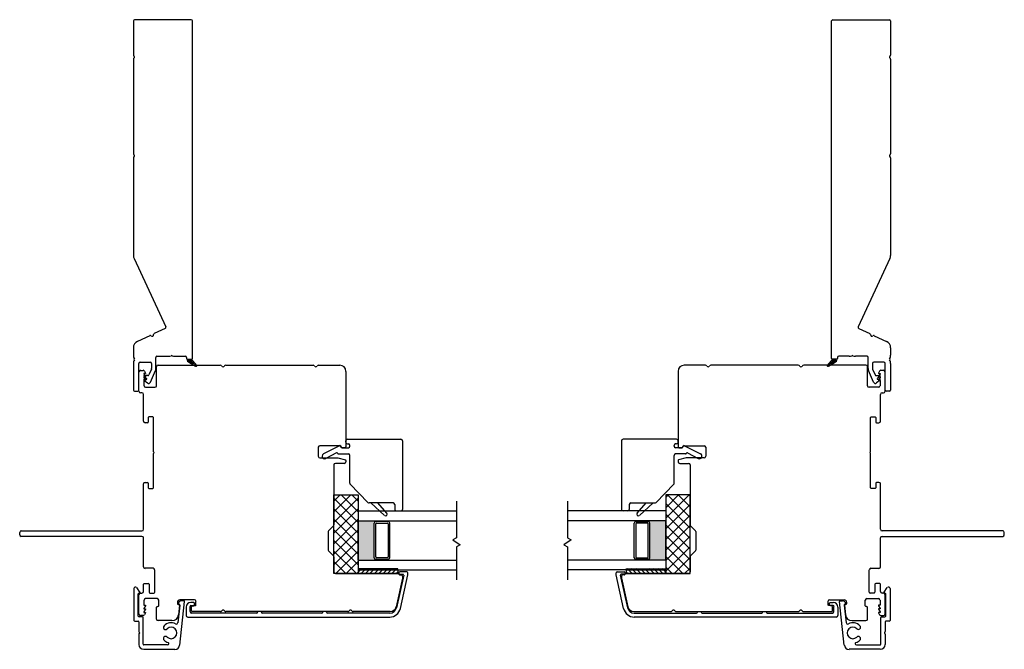
# Model space of a CAD drawing. Units: inches. Extents: x 722 to 852, y 29 to 109.
# Drawn here: x 735 to 748, y 29 to 37 of the extents above; entities that cross this region are included whole.
import ezdxf

# ---------------------------------------------------------------- set-up
doc = ezdxf.new("R2010")
doc.units = ezdxf.units.IN
doc.header["$MEASUREMENT"] = 0

msp = doc.modelspace()

# ---------------------------------------------------------------- hatches: boundary and pattern name
h = msp.add_hatch(color=1)
h.dxf.hatch_style = 1
h.paths.add_polyline_path([(739.943, 30.515), (739.943, 30.505, 0.414214), (739.924, 30.485), (739.924, 30.044, 0.414214), (739.943, 30.025), (739.943, 30.015), (739.721, 30.015), (739.721, 30.515)])
h = msp.add_hatch(color=1)
h.dxf.hatch_style = 1
h.paths.add_polyline_path([(743.41, 30.515), (743.41, 30.505, -0.414214), (743.429, 30.485), (743.429, 30.044, -0.414214), (743.41, 30.025), (743.41, 30.015), (743.632, 30.015), (743.632, 30.515)])

# ---------------------------------------------------------------- linework, layer by layer
at = {"color": 4, "lineweight": 30}
for p, q in [((736.861, 36.871), (736.861, 36.437)), ((737.596, 36.886), (736.876, 36.886)), ((737.611, 32.578), (737.611, 36.871)), ((745.742, 32.578), (745.742, 36.871)), ((745.757, 36.886), (746.477, 36.886)), ((746.492, 36.871), (746.492, 36.437)), ((736.861, 36.385), (736.861, 35.182)), ((746.492, 36.385), (746.492, 35.182)), ((736.861, 35.13), (736.861, 33.886)), ((746.492, 35.13), (746.492, 33.886)), ((736.869, 33.848), (737.274, 32.98)), ((746.484, 33.848), (746.079, 32.98)), ((737.267, 32.96), (737.126, 32.895)), ((746.086, 32.96), (746.227, 32.895)), ((737.069, 32.868), (736.913, 32.795)), ((746.284, 32.868), (746.44, 32.795)), ((736.861, 32.714), (736.861, 32.621)), ((746.492, 32.714), (746.492, 32.621)), ((737.146, 32.45), (737.146, 32.591)), ((737.161, 32.606), (737.308, 32.606)), ((737.388, 32.606), (737.521, 32.606)), ((737.536, 32.591), (737.536, 32.578)), ((737.546, 32.568), (737.601, 32.568)), ((745.807, 32.568), (745.752, 32.568)), ((745.817, 32.591), (745.817, 32.578)), ((745.965, 32.606), (745.832, 32.606)), ((746.192, 32.606), (746.045, 32.606)), ((746.207, 32.45), (746.207, 32.591)), ((736.861, 32.516), (736.861, 32.176)), ((736.931, 32.176), (736.931, 32.516)), ((736.946, 32.531), (737.076, 32.531)), ((737.09, 32.444), (737.058, 32.371)), ((737.091, 32.516), (737.091, 32.45)), ((746.262, 32.516), (746.262, 32.45)), ((746.263, 32.444), (746.295, 32.371)), ((746.407, 32.531), (746.277, 32.531)), ((746.422, 32.176), (746.422, 32.516)), ((746.492, 32.516), (746.492, 32.176)), ((736.995, 32.353), (737.03, 32.323)), ((737.045, 32.361), (736.998, 32.361)), ((737.027, 32.313), (736.998, 32.313)), ((737.032, 32.319), (737.032, 32.318)), ((737.078, 32.276), (737.141, 32.423)), ((746.275, 32.276), (746.212, 32.423)), ((746.308, 32.361), (746.355, 32.361)), ((746.321, 32.319), (746.321, 32.318)), ((746.358, 32.353), (746.323, 32.323)), ((746.326, 32.313), (746.355, 32.313)), ((736.995, 32.304), (737.039, 32.267)), ((746.358, 32.304), (746.314, 32.267)), ((736.876, 32.161), (736.916, 32.161)), ((746.477, 32.161), (746.437, 32.161))]:
    msp.add_line(p, q, dxfattribs=at)
at = {"lineweight": 15}
for p, q in [((737.546, 32.564), (737.55, 32.568)), ((737.546, 32.556), (737.546, 32.568)), ((737.546, 32.568), (737.601, 32.568)), ((737.548, 32.544), (737.573, 32.568)), ((737.558, 32.532), (737.595, 32.568)), ((737.569, 32.568), (737.576, 32.561)), ((737.572, 32.524), (737.608, 32.56)), ((737.591, 32.568), (737.609, 32.55)), ((737.601, 32.568), (737.665, 32.492)), ((745.752, 32.568), (745.688, 32.492)), ((745.762, 32.568), (745.744, 32.55)), ((745.781, 32.524), (745.745, 32.56)), ((745.807, 32.568), (745.752, 32.568)), ((745.795, 32.532), (745.758, 32.568)), ((745.784, 32.568), (745.777, 32.561)), ((745.805, 32.544), (745.78, 32.568)), ((745.807, 32.564), (745.803, 32.568)), ((745.807, 32.556), (745.807, 32.568)), ((737.548, 32.545), (737.554, 32.539)), ((737.56, 32.556), (737.587, 32.528)), ((737.653, 32.477), (737.561, 32.53)), ((737.586, 32.516), (737.618, 32.548)), ((737.593, 32.544), (737.62, 32.517)), ((737.6, 32.508), (737.628, 32.536)), ((737.604, 32.511), (737.618, 32.498)), ((737.614, 32.5), (737.639, 32.524)), ((737.626, 32.533), (737.654, 32.506)), ((737.628, 32.492), (737.649, 32.512)), ((737.637, 32.5), (737.661, 32.477)), ((737.642, 32.483), (737.659, 32.5)), ((737.657, 32.476), (737.668, 32.487)), ((737.658, 32.476), (737.658, 32.476)), ((745.696, 32.476), (745.685, 32.487)), ((745.716, 32.5), (745.692, 32.477)), ((745.711, 32.483), (745.694, 32.5)), ((745.695, 32.476), (745.695, 32.476)), ((745.727, 32.533), (745.699, 32.506)), ((745.7, 32.477), (745.792, 32.53)), ((745.725, 32.492), (745.704, 32.512)), ((745.739, 32.5), (745.714, 32.524)), ((745.753, 32.508), (745.725, 32.536)), ((745.76, 32.544), (745.733, 32.517)), ((745.767, 32.516), (745.735, 32.548)), ((745.749, 32.511), (745.735, 32.498)), ((745.793, 32.556), (745.766, 32.528)), ((745.805, 32.545), (745.799, 32.539))]:
    msp.add_line(p, q, dxfattribs=at)
for p, q in [((737.156, 32.232), (737.156, 32.473)), ((737.175, 32.492), (737.966, 32.492)), ((738.035, 32.492), (739.147, 32.492)), ((739.215, 32.492), (739.485, 32.492)), ((744.138, 32.492), (743.868, 32.492)), ((745.318, 32.492), (744.206, 32.492)), ((746.178, 32.492), (745.387, 32.492)), ((746.197, 32.232), (746.197, 32.473)), ((736.931, 32.161), (736.931, 32.408)), ((736.951, 32.427), (736.984, 32.427)), ((737.016, 32.388), (736.996, 32.388)), ((736.996, 32.388), (736.996, 32.382)), ((736.996, 32.382), (737.016, 32.348)), ((737.016, 32.343), (736.996, 32.343)), ((736.996, 32.343), (736.996, 32.337)), ((736.996, 32.337), (737.016, 32.303)), ((737.002, 32.418), (737.016, 32.393)), ((737.016, 32.393), (737.016, 32.388)), ((737.016, 32.348), (737.016, 32.343)), ((739.564, 32.414), (739.564, 31.453)), ((743.789, 32.414), (743.789, 31.453)), ((746.351, 32.418), (746.337, 32.393)), ((746.337, 32.393), (746.337, 32.388)), ((746.337, 32.388), (746.357, 32.388)), ((746.357, 32.382), (746.337, 32.348)), ((746.337, 32.348), (746.337, 32.343)), ((746.337, 32.343), (746.357, 32.343)), ((746.357, 32.337), (746.337, 32.303)), ((746.357, 32.388), (746.357, 32.382)), ((746.357, 32.343), (746.357, 32.337)), ((746.402, 32.427), (746.368, 32.427)), ((746.422, 32.161), (746.422, 32.408)), ((737.016, 32.298), (736.996, 32.298)), ((736.996, 32.298), (736.996, 32.232)), ((737.016, 32.303), (737.016, 32.298)), ((737.016, 32.213), (737.136, 32.213)), ((746.337, 32.213), (746.217, 32.213)), ((746.337, 32.303), (746.337, 32.298)), ((746.337, 32.298), (746.357, 32.298)), ((746.357, 32.298), (746.357, 32.232)), ((736.97, 32.142), (736.951, 32.142)), ((736.99, 31.78), (736.99, 32.122)), ((746.363, 31.78), (746.363, 32.122)), ((746.383, 32.142), (746.402, 32.142)), ((737.05, 31.827), (737.05, 31.768)), ((737.107, 31.835), (737.058, 31.835)), ((737.115, 31.391), (737.115, 31.827)), ((746.238, 31.391), (746.238, 31.827)), ((746.246, 31.835), (746.295, 31.835)), ((746.303, 31.827), (746.303, 31.768)), ((737.042, 31.76), (737.01, 31.76)), ((746.311, 31.76), (746.343, 31.76)), ((739.213, 31.449), (739.213, 31.334)), ((739.495, 31.468), (739.233, 31.468)), ((739.482, 31.469), (739.278, 31.364)), ((739.506, 31.448), (739.496, 31.465)), ((739.504, 31.453), (739.504, 31.458)), ((739.514, 31.443), (739.595, 31.443)), ((739.554, 31.443), (739.514, 31.443)), ((739.564, 31.512), (739.564, 31.531)), ((739.583, 31.551), (740.264, 31.551)), ((739.583, 31.492), (739.595, 31.492)), ((739.615, 31.462), (739.615, 31.472)), ((740.283, 31.531), (740.283, 30.659)), ((743.07, 31.531), (743.07, 30.659)), ((743.77, 31.551), (743.089, 31.551)), ((743.738, 31.462), (743.738, 31.472)), ((743.77, 31.492), (743.758, 31.492)), ((743.839, 31.443), (743.758, 31.443)), ((743.789, 31.512), (743.789, 31.531)), ((743.799, 31.443), (743.839, 31.443)), ((743.847, 31.448), (743.857, 31.465)), ((743.848, 31.453), (743.848, 31.458)), ((743.858, 31.468), (744.12, 31.468)), ((743.871, 31.469), (744.075, 31.364)), ((744.14, 31.449), (744.14, 31.334)), ((737.115, 30.934), (737.115, 31.371)), ((739.233, 31.314), (739.462, 31.314)), ((739.445, 31.377), (739.307, 31.306)), ((739.46, 31.369), (739.458, 31.373)), ((739.462, 31.314), (739.558, 31.289)), ((739.468, 31.364), (739.595, 31.364)), ((739.615, 30.993), (739.615, 31.344)), ((743.738, 30.993), (743.738, 31.344)), ((743.885, 31.364), (743.758, 31.364)), ((743.891, 31.314), (743.795, 31.289)), ((744.12, 31.314), (743.891, 31.314)), ((743.893, 31.369), (743.895, 31.373)), ((743.908, 31.377), (744.045, 31.306)), ((746.238, 30.934), (746.238, 31.371)), ((739.41, 31.224), (739.41, 30.464)), ((739.544, 31.243), (739.43, 31.243)), ((739.564, 31.281), (739.564, 31.263)), ((743.789, 31.281), (743.789, 31.263)), ((743.809, 31.243), (743.923, 31.243)), ((743.943, 31.224), (743.943, 30.464)), ((736.99, 30.406), (736.99, 30.982)), ((737.01, 31.001), (737.042, 31.001)), ((737.05, 30.993), (737.05, 30.934)), ((739.845, 30.747), (739.62, 30.979)), ((743.508, 30.747), (743.733, 30.979)), ((746.303, 30.993), (746.303, 30.934)), ((746.343, 31.001), (746.311, 31.001)), ((746.363, 30.406), (746.363, 30.982)), ((737.058, 30.926), (737.107, 30.926)), ((739.41, 30.843), (739.721, 30.843)), ((739.41, 29.843), (739.41, 30.843)), ((739.41, 30.762), (739.491, 30.843)), ((739.41, 30.627), (739.626, 30.843)), ((739.721, 30.627), (739.505, 30.843)), ((739.721, 30.762), (739.64, 30.843)), ((739.721, 30.843), (739.721, 29.843)), ((743.943, 30.843), (743.632, 30.843)), ((743.632, 30.843), (743.632, 29.843)), ((743.929, 30.843), (743.632, 30.546)), ((743.795, 30.843), (743.632, 30.68)), ((743.66, 30.843), (743.632, 30.815)), ((743.943, 30.556), (743.656, 30.843)), ((743.943, 30.691), (743.791, 30.843)), ((743.943, 30.826), (743.925, 30.843)), ((743.943, 29.843), (743.943, 30.843)), ((746.295, 30.926), (746.246, 30.926)), ((739.41, 30.493), (739.721, 30.803)), ((739.721, 30.493), (739.41, 30.803)), ((740.165, 30.741), (739.859, 30.741)), ((739.883, 30.741), (740.057, 30.583)), ((740.085, 30.611), (739.972, 30.741)), ((740.185, 30.721), (740.185, 30.659)), ((740.971, 30.765), (740.971, 30.298)), ((742.382, 30.765), (742.382, 30.298)), ((743.168, 30.721), (743.168, 30.659)), ((743.188, 30.741), (743.494, 30.741)), ((743.268, 30.611), (743.381, 30.741)), ((743.47, 30.741), (743.296, 30.583)), ((743.943, 30.422), (743.632, 30.732)), ((743.943, 30.721), (743.632, 30.411)), ((739.41, 30.358), (739.721, 30.668)), ((739.721, 30.358), (739.41, 30.668)), ((739.721, 30.64), (739.721, 29.89)), ((739.721, 30.64), (740.971, 30.64)), ((740.205, 30.64), (740.264, 30.64)), ((743.632, 30.64), (742.382, 30.64)), ((743.148, 30.64), (743.089, 30.64)), ((743.632, 30.64), (743.632, 29.89)), ((743.943, 30.287), (743.632, 30.597)), ((743.943, 30.587), (743.632, 30.276)), ((739.405, 30.45), (739.345, 30.391)), ((739.721, 30.223), (739.41, 30.534)), ((739.41, 30.223), (739.721, 30.533)), ((739.721, 30.515), (740.971, 30.515)), ((739.721, 30.015), (739.721, 30.515)), ((739.924, 30.044), (739.924, 30.485)), ((739.943, 30.505), (739.943, 30.515)), ((739.943, 30.054), (739.943, 30.475)), ((740.101, 30.505), (739.944, 30.505)), ((739.953, 30.485), (740.091, 30.485)), ((740.101, 30.505), (740.101, 30.515)), ((740.101, 30.475), (740.101, 30.054)), ((740.121, 30.044), (740.121, 30.485)), ((743.632, 30.515), (742.382, 30.515)), ((743.232, 30.044), (743.232, 30.485)), ((743.252, 30.505), (743.252, 30.515)), ((743.252, 30.505), (743.409, 30.505)), ((743.252, 30.475), (743.252, 30.054)), ((743.4, 30.485), (743.262, 30.485)), ((743.41, 30.505), (743.41, 30.515)), ((743.41, 30.054), (743.41, 30.475)), ((743.429, 30.044), (743.429, 30.485)), ((743.632, 30.015), (743.632, 30.515)), ((743.943, 30.152), (743.632, 30.462)), ((743.943, 30.452), (743.632, 30.142)), ((743.948, 30.45), (744.008, 30.391)), ((735.415, 30.335), (735.415, 30.366)), ((735.435, 30.386), (736.97, 30.386)), ((736.97, 30.315), (735.435, 30.315)), ((739.34, 30.377), (739.34, 30.141)), ((739.41, 30.088), (739.721, 30.399)), ((739.721, 30.089), (739.41, 30.399)), ((743.943, 30.018), (743.632, 30.328)), ((743.943, 30.317), (743.632, 30.007)), ((744.013, 30.377), (744.013, 30.141)), ((747.918, 30.386), (746.383, 30.386)), ((746.383, 30.315), (747.918, 30.315)), ((747.938, 30.335), (747.938, 30.366)), ((736.99, 29.929), (736.99, 30.296)), ((739.41, 29.954), (739.721, 30.264)), ((739.721, 29.954), (739.41, 30.264)), ((740.971, 30.298), (740.924, 30.271)), ((740.924, 30.271), (741.017, 30.208)), ((741.017, 30.208), (740.971, 30.182)), ((740.971, 30.182), (740.971, 29.765)), ((742.429, 30.271), (742.336, 30.208)), ((742.336, 30.208), (742.382, 30.182)), ((742.382, 30.298), (742.429, 30.271)), ((742.382, 30.182), (742.382, 29.765)), ((743.943, 29.883), (743.632, 30.193)), ((743.943, 30.182), (743.632, 29.872)), ((746.363, 29.929), (746.363, 30.296)), ((739.345, 30.127), (739.405, 30.068)), ((739.697, 29.843), (739.41, 30.129)), ((739.434, 29.843), (739.721, 30.129)), ((743.848, 29.843), (743.632, 30.058)), ((744.008, 30.127), (743.948, 30.068)), ((739.41, 30.054), (739.41, 29.863)), ((739.562, 29.843), (739.41, 29.995)), ((739.569, 29.843), (739.721, 29.995)), ((739.721, 30.015), (740.971, 30.015)), ((739.943, 30.025), (739.943, 30.015)), ((739.944, 30.025), (740.101, 30.025)), ((740.091, 30.044), (739.953, 30.044)), ((740.101, 30.025), (740.101, 30.015)), ((743.632, 30.015), (742.382, 30.015)), ((743.252, 30.025), (743.252, 30.015)), ((743.409, 30.025), (743.252, 30.025)), ((743.262, 30.044), (743.4, 30.044)), ((743.41, 30.025), (743.41, 30.015)), ((743.943, 30.048), (743.738, 29.843)), ((743.943, 30.054), (743.943, 29.863)), ((737.112, 29.91), (737.01, 29.91)), ((737.132, 29.605), (737.132, 29.89)), ((739.428, 29.843), (739.41, 29.86)), ((739.721, 29.843), (739.41, 29.843)), ((739.43, 29.843), (740.224, 29.843)), ((739.704, 29.843), (739.721, 29.86)), ((739.721, 29.89), (740.971, 29.89)), ((740.224, 29.89), (739.724, 29.89)), ((739.724, 29.843), (739.724, 29.89)), ((740.224, 29.843), (739.724, 29.843)), ((740.299, 29.822), (740.208, 29.409)), ((740.224, 29.89), (740.224, 29.843)), ((740.239, 29.853), (740.239, 29.843)), ((740.341, 29.863), (740.249, 29.863)), ((740.249, 29.834), (740.289, 29.834)), ((740.249, 29.826), (740.275, 29.821)), ((740.257, 29.398), (740.351, 29.826)), ((740.283, 29.811), (740.283, 29.785)), ((740.351, 29.826), (740.351, 29.853)), ((743.632, 29.89), (742.382, 29.89)), ((743.002, 29.826), (743.002, 29.853)), ((743.096, 29.398), (743.002, 29.826)), ((743.012, 29.863), (743.104, 29.863)), ((743.054, 29.822), (743.145, 29.409)), ((743.104, 29.834), (743.064, 29.834)), ((743.07, 29.811), (743.07, 29.785)), ((743.104, 29.826), (743.078, 29.821)), ((743.114, 29.853), (743.114, 29.843)), ((743.129, 29.89), (743.629, 29.89)), ((743.129, 29.89), (743.129, 29.843)), ((743.129, 29.843), (743.629, 29.843)), ((743.923, 29.843), (743.129, 29.843)), ((743.629, 29.843), (743.629, 29.89)), ((743.713, 29.843), (743.632, 29.924)), ((743.632, 29.843), (743.943, 29.843)), ((743.943, 29.913), (743.872, 29.843)), ((746.221, 29.605), (746.221, 29.89)), ((746.241, 29.91), (746.343, 29.91)), ((736.99, 29.615), (736.99, 29.707)), ((737, 29.717), (737.051, 29.717)), ((737.061, 29.707), (737.061, 29.605)), ((740.283, 29.785), (740.203, 29.42)), ((743.07, 29.785), (743.15, 29.42)), ((746.292, 29.707), (746.292, 29.605)), ((746.353, 29.717), (746.302, 29.717)), ((746.363, 29.615), (746.363, 29.707)), ((736.868, 29.652), (736.868, 29.247)), ((736.944, 29.608), (736.903, 29.664)), ((736.923, 29.302), (736.923, 29.583)), ((736.931, 29.329), (736.931, 29.576)), ((736.933, 29.593), (736.937, 29.593)), ((736.951, 29.595), (736.97, 29.595)), ((737.071, 29.595), (737.122, 29.595)), ((746.282, 29.595), (746.231, 29.595)), ((746.402, 29.595), (746.383, 29.595)), ((746.409, 29.608), (746.45, 29.664)), ((746.42, 29.593), (746.416, 29.593)), ((746.422, 29.329), (746.422, 29.576)), ((746.43, 29.302), (746.43, 29.583)), ((746.485, 29.652), (746.485, 29.247)), ((736.996, 29.505), (736.996, 29.439)), ((736.996, 29.439), (737.016, 29.439)), ((737.016, 29.434), (736.996, 29.4)), ((737.164, 29.524), (737.016, 29.524)), ((737.016, 29.439), (737.016, 29.434)), ((737.184, 29.434), (737.184, 29.505)), ((737.421, 29.478), (737.421, 29.459)), ((737.452, 29.441), (737.427, 29.218)), ((737.43, 29.45), (737.439, 29.45)), ((737.445, 29.483), (737.435, 29.468)), ((737.449, 29.439), (737.435, 29.316)), ((737.45, 28.933), (737.512, 29.486)), ((737.638, 29.508), (737.451, 29.508)), ((737.503, 29.497), (737.471, 29.497)), ((737.629, 29.475), (737.591, 29.475)), ((737.591, 29.436), (737.629, 29.436)), ((737.608, 29.43), (737.649, 29.437)), ((737.639, 29.446), (737.639, 29.465)), ((737.657, 29.447), (737.657, 29.489)), ((745.696, 29.447), (745.696, 29.489)), ((745.745, 29.43), (745.704, 29.437)), ((745.714, 29.446), (745.714, 29.465)), ((745.715, 29.508), (745.902, 29.508)), ((745.724, 29.475), (745.762, 29.475)), ((745.762, 29.436), (745.724, 29.436)), ((745.903, 28.933), (745.841, 29.486)), ((745.85, 29.497), (745.882, 29.497)), ((745.901, 29.441), (745.926, 29.218)), ((745.904, 29.439), (745.918, 29.316)), ((745.908, 29.483), (745.918, 29.468)), ((745.922, 29.45), (745.914, 29.45)), ((745.932, 29.478), (745.932, 29.459)), ((746.169, 29.434), (746.169, 29.505)), ((746.189, 29.524), (746.337, 29.524)), ((746.357, 29.439), (746.337, 29.439)), ((746.337, 29.439), (746.337, 29.434)), ((746.337, 29.434), (746.357, 29.4)), ((746.357, 29.505), (746.357, 29.439)), ((736.984, 29.309), (736.951, 29.309)), ((736.996, 29.4), (736.996, 29.394)), ((736.996, 29.394), (737.016, 29.394)), ((737.016, 29.389), (736.996, 29.355)), ((736.996, 29.355), (736.996, 29.349)), ((736.996, 29.349), (737.016, 29.349)), ((737.016, 29.343), (737.002, 29.319)), ((737.016, 29.394), (737.016, 29.389)), ((737.016, 29.349), (737.016, 29.343)), ((737.156, 29.264), (737.156, 29.414)), ((737.166, 29.424), (737.174, 29.424)), ((737.532, 29.416), (737.532, 29.31)), ((737.582, 29.36), (737.582, 29.426)), ((737.6, 29.368), (737.6, 29.42)), ((738.431, 29.34), (737.601, 29.34)), ((737.969, 29.359), (737.61, 29.359)), ((739.587, 29.359), (738.037, 29.359)), ((738.49, 29.359), (738.44, 29.359)), ((738.44, 29.359), (738.44, 29.35)), ((738.49, 29.35), (738.49, 29.359)), ((739.259, 29.34), (738.499, 29.34)), ((739.318, 29.359), (739.269, 29.359)), ((739.269, 29.359), (739.269, 29.35)), ((739.318, 29.35), (739.318, 29.359)), ((740.122, 29.34), (739.328, 29.34)), ((740.126, 29.359), (739.656, 29.359)), ((743.227, 29.359), (743.697, 29.359)), ((743.231, 29.34), (744.025, 29.34)), ((743.765, 29.359), (745.316, 29.359)), ((744.035, 29.35), (744.035, 29.359)), ((744.035, 29.359), (744.084, 29.359)), ((744.084, 29.359), (744.084, 29.35)), ((744.094, 29.34), (744.854, 29.34)), ((744.863, 29.35), (744.863, 29.359)), ((744.863, 29.359), (744.913, 29.359)), ((744.913, 29.359), (744.913, 29.35)), ((744.922, 29.34), (745.752, 29.34)), ((745.384, 29.359), (745.743, 29.359)), ((745.753, 29.368), (745.753, 29.42)), ((745.771, 29.36), (745.771, 29.426)), ((745.821, 29.416), (745.821, 29.31)), ((746.187, 29.424), (746.179, 29.424)), ((746.197, 29.264), (746.197, 29.414)), ((746.357, 29.394), (746.337, 29.394)), ((746.337, 29.394), (746.337, 29.389)), ((746.337, 29.389), (746.357, 29.355)), ((746.357, 29.349), (746.337, 29.349)), ((746.337, 29.349), (746.337, 29.343)), ((746.337, 29.343), (746.351, 29.319)), ((746.357, 29.4), (746.357, 29.394)), ((746.357, 29.355), (746.357, 29.349)), ((746.368, 29.309), (746.402, 29.309)), ((736.878, 29.237), (736.922, 29.237)), ((736.931, 29.227), (736.931, 29.104)), ((736.977, 29.292), (736.933, 29.292)), ((736.986, 28.945), (736.986, 29.282)), ((737.352, 29.244), (737.175, 29.244)), ((737.552, 29.29), (740.122, 29.29)), ((745.801, 29.29), (743.231, 29.29)), ((746.001, 29.244), (746.178, 29.244)), ((746.367, 28.945), (746.367, 29.282)), ((746.376, 29.292), (746.42, 29.292)), ((746.422, 29.227), (746.422, 29.104)), ((746.475, 29.237), (746.431, 29.237)), ((736.931, 29.072), (736.931, 28.94)), ((746.422, 29.072), (746.422, 28.94)), ((737.297, 28.935), (736.996, 28.935)), ((746.056, 28.935), (746.357, 28.935)), ((736.992, 28.88), (737.39, 28.88)), ((746.361, 28.88), (745.963, 28.88))]:
    msp.add_line(p, q)
at = {"color": 7}
for p, q in [((739.724, 29.89), (739.724, 29.905)), ((740.224, 29.905), (739.724, 29.905)), ((740.224, 29.89), (740.224, 29.905)), ((743.129, 29.89), (743.129, 29.905)), ((743.129, 29.905), (743.629, 29.905)), ((743.629, 29.89), (743.629, 29.905))]:
    msp.add_line(p, q, dxfattribs=at)
at = {"color": 0}
for p, q in [((739.724, 29.864), (739.75, 29.89)), ((739.75, 29.89), (739.766, 29.905)), ((739.759, 29.843), (739.806, 29.89)), ((739.806, 29.89), (739.821, 29.905)), ((739.814, 29.843), (739.861, 29.89)), ((739.861, 29.89), (739.877, 29.905)), ((739.87, 29.843), (739.917, 29.89)), ((739.917, 29.89), (739.933, 29.905)), ((739.926, 29.843), (739.973, 29.89)), ((739.973, 29.89), (739.988, 29.905)), ((739.981, 29.843), (740.028, 29.89)), ((740.028, 29.89), (740.044, 29.905)), ((740.037, 29.843), (740.084, 29.89)), ((740.084, 29.89), (740.1, 29.905)), ((740.093, 29.843), (740.14, 29.89)), ((740.14, 29.89), (740.155, 29.905)), ((740.148, 29.843), (740.195, 29.89)), ((740.195, 29.89), (740.211, 29.905)), ((740.204, 29.843), (740.224, 29.863)), ((743.149, 29.843), (743.129, 29.863)), ((743.158, 29.89), (743.142, 29.905)), ((743.205, 29.843), (743.158, 29.89)), ((743.213, 29.89), (743.198, 29.905)), ((743.26, 29.843), (743.213, 29.89)), ((743.269, 29.89), (743.253, 29.905)), ((743.316, 29.843), (743.269, 29.89)), ((743.325, 29.89), (743.309, 29.905)), ((743.372, 29.843), (743.325, 29.89)), ((743.38, 29.89), (743.365, 29.905)), ((743.427, 29.843), (743.38, 29.89)), ((743.436, 29.89), (743.42, 29.905)), ((743.483, 29.843), (743.436, 29.89)), ((743.492, 29.89), (743.476, 29.905)), ((743.539, 29.843), (743.492, 29.89)), ((743.547, 29.89), (743.532, 29.905)), ((743.594, 29.843), (743.547, 29.89)), ((743.603, 29.89), (743.587, 29.905)), ((743.629, 29.864), (743.603, 29.89))]:
    msp.add_line(p, q, dxfattribs=at)
at = {"color": 4, "lineweight": 30}
for centre, radius, start, end in [((736.876, 36.871), 0.015, 90, 180), ((737.596, 36.871), 0.015, 0, 90), ((745.757, 36.871), 0.015, 90, 180), ((746.477, 36.871), 0.015, 0, 90), ((736.876, 36.437), 0.015, 180, 240), ((736.876, 36.385), 0.015, 120, 180), ((736.861, 36.411), 0.015, 300, 60), ((746.492, 36.411), 0.015, 120, 240), ((746.477, 36.437), 0.015, 300, 360), ((746.477, 36.385), 0.015, 0, 60), ((736.876, 35.182), 0.015, 180, 240), ((736.876, 35.13), 0.015, 120, 180), ((736.861, 35.156), 0.015, 300, 60), ((746.492, 35.156), 0.015, 120, 240), ((746.477, 35.182), 0.015, 300, 0), ((746.477, 35.13), 0.015, 360, 60), ((736.951, 33.886), 0.09, 180, 205), ((746.402, 33.886), 0.09, 335, 360), ((737.26, 32.974), 0.015, 295, 25), ((746.093, 32.974), 0.015, 155, 245), ((737.075, 32.855), 0.015, 50.3769, 115), ((737.098, 32.881), 0.02, 230.3769, 359.6231), ((737.133, 32.881), 0.015, 115, 179.6231), ((746.22, 32.881), 0.015, 0.3769, 65), ((746.255, 32.881), 0.02, 180.3769, 309.6231), ((746.278, 32.855), 0.015, 65, 129.6231), ((736.951, 32.714), 0.09, 115, 180), ((746.402, 32.714), 0.09, 0, 65), ((736.951, 32.621), 0.09, 180, 210.4351), ((736.946, 32.516), 0.085, 148.7944, 180), ((736.86, 32.568), 0.015, 328.7944, 30.4351), ((737.161, 32.591), 0.015, 90, 180), ((737.308, 32.696), 0.09, 270, 292.3835), ((737.348, 32.599), 0.015, 67.6165, 112.3835), ((737.388, 32.696), 0.09, 247.6165, 270), ((737.521, 32.591), 0.015, 0, 90), ((737.546, 32.578), 0.01, 180, 270), ((737.601, 32.578), 0.01, 270, 0), ((745.752, 32.578), 0.01, 180, 270), ((745.807, 32.578), 0.01, 270, 360), ((745.832, 32.591), 0.015, 90, 180), ((745.965, 32.696), 0.09, 270, 292.3835), ((746.005, 32.599), 0.015, 67.6165, 112.3835), ((746.045, 32.696), 0.09, 247.6165, 270), ((746.192, 32.591), 0.015, 360, 90), ((746.493, 32.568), 0.015, 149.5649, 211.2056), ((746.402, 32.621), 0.09, 329.5649, 360), ((746.407, 32.516), 0.085, 0, 31.2056), ((736.946, 32.516), 0.015, 90, 180), ((737.076, 32.516), 0.015, 360, 90), ((737.076, 32.45), 0.015, 336.7636, 0), ((737.076, 32.45), 0.07, 336.7636, 0), ((746.277, 32.45), 0.07, 180, 203.2364), ((746.277, 32.516), 0.015, 90, 180), ((746.277, 32.45), 0.015, 180, 203.2364), ((746.407, 32.516), 0.015, 0, 90), ((736.998, 32.356), 0.005, 90, 230), ((736.998, 32.308), 0.005, 90, 230), ((737.027, 32.318), 0.005, 270, 360), ((737.027, 32.319), 0.005, 360, 50), ((737.045, 32.376), 0.015, 270, 336.7636), ((746.308, 32.376), 0.015, 203.2364, 270), ((746.326, 32.319), 0.005, 130, 180), ((746.326, 32.318), 0.005, 180, 270), ((746.355, 32.356), 0.005, 310, 90), ((746.355, 32.308), 0.005, 310, 90), ((737.055, 32.286), 0.025, 230, 336.7636), ((746.298, 32.286), 0.025, 203.2364, 310), ((736.876, 32.176), 0.015, 180, 270), ((736.916, 32.176), 0.015, 270, 360), ((746.437, 32.176), 0.015, 180, 270), ((746.477, 32.176), 0.015, 270, 360)]:
    msp.add_arc(centre, radius, start, end, dxfattribs=at)
for centre, radius, start, end in [((737.175, 32.473), 0.0197, 90, 180), ((737.966, 32.473), 0.0197, 30, 90), ((738.001, 32.492), 0.0197, 210, 330), ((738.035, 32.473), 0.0197, 90, 150), ((739.147, 32.473), 0.0197, 30, 90), ((739.181, 32.492), 0.0197, 210, 330), ((739.215, 32.473), 0.0197, 90, 150), ((739.485, 32.414), 0.0787, 0, 90), ((743.868, 32.414), 0.0787, 90, 180), ((744.138, 32.473), 0.0197, 30, 90), ((744.172, 32.492), 0.0197, 210, 330), ((744.206, 32.473), 0.0197, 90, 150), ((745.318, 32.473), 0.0197, 30, 90), ((745.352, 32.492), 0.0197, 210, 330), ((745.387, 32.473), 0.0197, 90, 150), ((746.178, 32.473), 0.0197, 360, 90), ((736.951, 32.408), 0.0197, 90, 180), ((736.984, 32.408), 0.0197, 30, 90), ((746.368, 32.408), 0.0197, 90, 150), ((746.402, 32.408), 0.0197, 0, 90), ((737.016, 32.232), 0.0197, 180, 270), ((737.136, 32.232), 0.0197, 270, 0), ((746.217, 32.232), 0.0197, 180, 270), ((746.337, 32.232), 0.0197, 270, 0), ((736.951, 32.161), 0.0197, 180, 270), ((736.97, 32.122), 0.0197, 0, 90), ((746.383, 32.122), 0.0197, 90, 180), ((746.402, 32.161), 0.0197, 270, 0), ((737.058, 31.827), 0.00787, 90, 180), ((737.107, 31.827), 0.00787, 0, 90), ((746.246, 31.827), 0.00787, 90, 180), ((746.295, 31.827), 0.00787, 0, 90), ((737.01, 31.78), 0.0197, 180, 270), ((737.042, 31.768), 0.00787, 270, 360), ((746.311, 31.768), 0.00787, 180, 270), ((746.343, 31.78), 0.0197, 270, 0), ((739.233, 31.449), 0.0197, 90, 180), ((739.487, 31.46), 0.00984, 29.5175, 119.5175), ((739.495, 31.458), 0.00984, 0, 90), ((739.514, 31.453), 0.00984, 180, 270), ((739.514, 31.453), 0.00984, 209.5175, 270), ((739.554, 31.453), 0.00984, 270, 0), ((739.583, 31.531), 0.0197, 90, 180), ((739.583, 31.512), 0.0197, 180, 270), ((739.595, 31.472), 0.0197, 360, 90), ((739.595, 31.462), 0.0197, 270, 360), ((740.264, 31.531), 0.0197, 360, 90), ((743.089, 31.531), 0.0197, 90, 180), ((743.758, 31.472), 0.0197, 90, 180), ((743.758, 31.462), 0.0197, 180, 270), ((743.77, 31.531), 0.0197, 0, 90), ((743.77, 31.512), 0.0197, 270, 0), ((743.799, 31.453), 0.00984, 180, 270), ((743.839, 31.453), 0.00984, 270, 0), ((743.839, 31.453), 0.00984, 270, 330.4825), ((743.858, 31.458), 0.00984, 90, 180), ((743.866, 31.46), 0.00984, 60.4825, 150.4825), ((744.12, 31.449), 0.0197, 0, 90), ((737.115, 31.381), 0.01, 270, 90), ((739.233, 31.334), 0.0197, 180, 270), ((739.293, 31.335), 0.0325, 117.2289, 297.2289), ((739.449, 31.368), 0.00984, 29.5175, 117.2289), ((739.468, 31.374), 0.00984, 209.5175, 270), ((739.595, 31.344), 0.0197, 360, 90), ((743.758, 31.344), 0.0197, 90, 180), ((743.885, 31.374), 0.00984, 270, 330.4825), ((743.904, 31.368), 0.00984, 62.7711, 150.4825), ((744.06, 31.335), 0.0325, 242.7711, 62.7711), ((744.12, 31.334), 0.0197, 270, 0), ((746.238, 31.381), 0.01, 90, 270), ((739.43, 31.224), 0.0197, 90, 180), ((739.544, 31.263), 0.0197, 270, 0), ((739.556, 31.281), 0.00787, 360, 75), ((743.797, 31.281), 0.00787, 105, 180), ((743.809, 31.263), 0.0197, 180, 270), ((743.923, 31.224), 0.0197, 0, 90), ((737.01, 30.982), 0.0197, 90, 180), ((737.042, 30.993), 0.00787, 0, 90), ((737.058, 30.934), 0.00787, 180, 270), ((737.107, 30.934), 0.00787, 270, 0), ((739.634, 30.993), 0.0197, 180, 224.0608), ((743.719, 30.993), 0.0197, 315.9392, 0), ((746.246, 30.934), 0.00787, 180, 270), ((746.295, 30.934), 0.00787, 270, 360), ((746.311, 30.993), 0.00787, 90, 180), ((746.343, 30.982), 0.0197, 360, 90), ((739.859, 30.76), 0.0197, 224.0608, 270), ((740.165, 30.721), 0.0197, 0, 90), ((743.188, 30.721), 0.0197, 90, 180), ((743.494, 30.76), 0.0197, 270, 315.9392), ((740.071, 30.597), 0.0197, 225, 45), ((740.205, 30.659), 0.0197, 180, 270), ((740.264, 30.659), 0.0197, 270, 0), ((743.089, 30.659), 0.0197, 180, 270), ((743.148, 30.659), 0.0197, 270, 0), ((743.282, 30.597), 0.0197, 135, 315), ((739.391, 30.464), 0.0197, 315, 360), ((739.943, 30.485), 0.0197, 90, 180), ((739.953, 30.475), 0.00984, 90, 180), ((740.091, 30.475), 0.00984, 0, 90), ((740.101, 30.485), 0.0197, 360, 90), ((743.252, 30.485), 0.0197, 90, 180), ((743.262, 30.475), 0.00984, 90, 180), ((743.4, 30.475), 0.00984, 0, 90), ((743.41, 30.485), 0.0197, 360, 90), ((743.962, 30.464), 0.0197, 180, 225), ((735.435, 30.366), 0.0197, 90, 180), ((735.435, 30.335), 0.0197, 180, 270), ((736.97, 30.406), 0.0197, 270, 0), ((736.97, 30.296), 0.0197, 360, 90), ((739.359, 30.377), 0.0197, 135, 180), ((743.994, 30.377), 0.0197, 0, 45), ((746.383, 30.406), 0.0197, 180, 270), ((746.383, 30.296), 0.0197, 90, 180), ((747.918, 30.366), 0.0197, 0, 90), ((747.918, 30.335), 0.0197, 270, 0), ((739.359, 30.141), 0.0197, 180, 225), ((739.391, 30.054), 0.0197, 0, 45), ((743.962, 30.054), 0.0197, 135, 180), ((743.994, 30.141), 0.0197, 315, 360), ((737.01, 29.929), 0.0197, 180, 270), ((739.943, 30.044), 0.0197, 180, 270), ((739.953, 30.054), 0.00984, 180, 270), ((740.091, 30.054), 0.00984, 270, 360), ((740.101, 30.044), 0.0197, 270, 0), ((743.252, 30.044), 0.0197, 180, 270), ((743.262, 30.054), 0.00984, 180, 270), ((743.4, 30.054), 0.00984, 270, 360), ((743.41, 30.044), 0.0197, 270, 0), ((746.343, 29.929), 0.0197, 270, 0), ((737.112, 29.89), 0.0197, 0, 90), ((739.43, 29.863), 0.0197, 180, 270), ((740.224, 29.823), 0.0197, 24.6314, 90), ((740.249, 29.853), 0.00984, 90, 180), ((740.249, 29.843), 0.00984, 180, 270), ((740.251, 29.835), 0.00984, 204.6314, 260), ((740.274, 29.811), 0.00984, 0, 80), ((740.289, 29.824), 0.00984, 347.5372, 90), ((740.341, 29.853), 0.00984, 0, 90), ((743.012, 29.853), 0.00984, 90, 180), ((743.064, 29.824), 0.00984, 90, 192.4628), ((743.079, 29.811), 0.00984, 100, 180), ((743.104, 29.853), 0.00984, 360, 90), ((743.104, 29.843), 0.00984, 270, 0), ((743.102, 29.835), 0.00984, 280, 335.3686), ((743.129, 29.823), 0.0197, 90, 155.3686), ((743.923, 29.863), 0.0197, 270, 0), ((746.241, 29.89), 0.0197, 90, 180), ((737, 29.707), 0.00984, 90, 180), ((737.051, 29.707), 0.00984, 360, 90), ((746.302, 29.707), 0.00984, 90, 180), ((746.353, 29.707), 0.00984, 360, 90), ((736.887, 29.652), 0.0195, 36.9615, 180), ((736.933, 29.583), 0.00984, 90, 180), ((736.951, 29.576), 0.0197, 90, 180), ((736.937, 29.603), 0.00984, 270, 36.9616), ((736.97, 29.615), 0.0197, 270, 0), ((737.071, 29.605), 0.00984, 180, 270), ((737.122, 29.605), 0.00984, 270, 0), ((746.231, 29.605), 0.00984, 180, 270), ((746.282, 29.605), 0.00984, 270, 0), ((746.383, 29.615), 0.0197, 180, 270), ((746.402, 29.576), 0.0197, 0, 90), ((746.416, 29.603), 0.00984, 143.0384, 270), ((746.42, 29.583), 0.00984, 0, 90), ((746.466, 29.652), 0.0195, 0, 143.0385), ((737.016, 29.505), 0.0197, 90, 180), ((737.164, 29.505), 0.0197, 0, 90), ((737.174, 29.434), 0.00984, 270, 0), ((737.451, 29.478), 0.03, 89.9247, 179.9247), ((737.43, 29.459), 0.00984, 180, 270), ((737.443, 29.462), 0.01, 146.794, 265.9978), ((737.439, 29.44), 0.00984, 353.5435, 90), ((737.442, 29.442), 0.01, 353.5435, 85.9978), ((737.471, 29.466), 0.031, 90, 146.794), ((737.503, 29.487), 0.00984, 353.5435, 90), ((737.591, 29.416), 0.0591, 90, 180), ((737.591, 29.426), 0.00984, 90, 180), ((737.61, 29.42), 0.00984, 100, 180), ((737.629, 29.465), 0.00984, 0, 90), ((737.629, 29.446), 0.00984, 270, 0), ((737.638, 29.489), 0.0197, 0, 90), ((737.648, 29.447), 0.00984, 280, 360), ((745.715, 29.489), 0.0197, 90, 180), ((745.705, 29.447), 0.00984, 180, 260), ((745.724, 29.465), 0.00984, 90, 180), ((745.724, 29.446), 0.00984, 180, 270), ((745.743, 29.42), 0.00984, 360, 80), ((745.762, 29.416), 0.0591, 0, 90), ((745.762, 29.426), 0.00984, 0, 90), ((745.85, 29.487), 0.00984, 90, 186.4565), ((745.882, 29.466), 0.031, 33.206, 90), ((745.911, 29.442), 0.01, 94.0022, 186.4565), ((745.902, 29.478), 0.03, 0.0753, 90.0753), ((745.914, 29.44), 0.00984, 90, 186.4565), ((745.91, 29.462), 0.01, 274.0022, 33.206), ((745.922, 29.459), 0.00984, 270, 360), ((746.189, 29.505), 0.0197, 90, 180), ((746.179, 29.434), 0.00984, 180, 270), ((746.337, 29.505), 0.0197, 360, 90), ((736.951, 29.329), 0.0197, 180, 270), ((736.984, 29.329), 0.0197, 270, 330), ((737.166, 29.414), 0.00984, 90, 180), ((737.355, 29.325), 0.0807, 267.8185, 353.5435), ((737.552, 29.31), 0.0197, 180, 270), ((737.601, 29.36), 0.0197, 180, 270), ((737.61, 29.368), 0.00984, 180, 270), ((737.969, 29.378), 0.0197, 270, 330), ((738.003, 29.359), 0.0197, 30, 150), ((738.037, 29.378), 0.0197, 210, 270), ((738.431, 29.35), 0.00984, 270, 0), ((738.499, 29.35), 0.00984, 180, 270), ((739.259, 29.35), 0.00984, 270, 0), ((739.328, 29.35), 0.00984, 180, 270), ((739.587, 29.378), 0.0197, 270, 330), ((739.622, 29.359), 0.0197, 30, 150), ((739.656, 29.378), 0.0197, 210, 270), ((740.122, 29.428), 0.0878, 270, 347.5372), ((740.122, 29.428), 0.138, 270, 347.5372), ((740.126, 29.437), 0.0787, 270, 347.5372), ((743.231, 29.428), 0.138, 192.4628, 270), ((743.231, 29.428), 0.0878, 192.4628, 270), ((743.227, 29.437), 0.0787, 192.4628, 270), ((743.697, 29.378), 0.0197, 270, 330), ((743.731, 29.359), 0.0197, 30, 150), ((743.765, 29.378), 0.0197, 210, 270), ((744.025, 29.35), 0.00984, 270, 0), ((744.094, 29.35), 0.00984, 180, 270), ((744.854, 29.35), 0.00984, 270, 0), ((744.922, 29.35), 0.00984, 180, 270), ((745.316, 29.378), 0.0197, 270, 330), ((745.35, 29.359), 0.0197, 30, 150), ((745.384, 29.378), 0.0197, 210, 270), ((745.743, 29.368), 0.00984, 270, 0), ((745.752, 29.36), 0.0197, 270, 360), ((745.801, 29.31), 0.0197, 270, 0), ((745.998, 29.325), 0.0807, 186.4565, 272.1815), ((746.187, 29.414), 0.00984, 0, 90), ((746.368, 29.329), 0.0197, 210, 270), ((746.402, 29.329), 0.0197, 270, 360), ((736.878, 29.247), 0.00984, 180, 270), ((736.922, 29.227), 0.00984, 360, 90), ((736.933, 29.302), 0.00984, 180, 270), ((736.977, 29.282), 0.00984, 0, 90), ((737.175, 29.264), 0.0197, 180, 270), ((737.27, 29.16), 0.0275, 134.1881, 314.1881), ((737.341, 29.088), 0.128, 63.4142, 134.1881), ((737.407, 29.221), 0.0197, 243.4142, 353.5435), ((745.946, 29.221), 0.0197, 186.4565, 296.5858), ((746.012, 29.088), 0.128, 45.8119, 116.5858), ((746.082, 29.16), 0.0275, 225.8119, 45.8119), ((746.178, 29.264), 0.0197, 270, 0), ((746.376, 29.282), 0.00984, 90, 180), ((746.42, 29.302), 0.00984, 270, 360), ((746.431, 29.227), 0.00984, 90, 180), ((746.475, 29.247), 0.00984, 270, 360), ((736.939, 29.104), 0.008, 180, 243.6091), ((736.939, 29.072), 0.008, 116.3909, 180), ((736.931, 29.088), 0.01, 296.3909, 63.6091), ((737.341, 29.088), 0.0734, 225.8119, 134.1881), ((746.012, 29.088), 0.0734, 45.8119, 314.1881), ((746.422, 29.088), 0.01, 116.3909, 243.6091), ((746.414, 29.104), 0.008, 296.3909, 360), ((746.414, 29.072), 0.008, 0, 63.6091), ((736.992, 28.94), 0.0602, 180, 270), ((736.996, 28.945), 0.01, 180, 270), ((737.27, 29.016), 0.0275, 45.8119, 225.8119), ((737.341, 29.088), 0.128, 225.8119, 252.139), ((737.297, 28.951), 0.016, 270, 72.139), ((737.39, 28.939), 0.0598, 270, 353.5435), ((745.963, 28.939), 0.0598, 186.4565, 270), ((746.056, 28.951), 0.016, 107.861, 270), ((746.012, 29.088), 0.128, 287.861, 314.1881), ((746.082, 29.016), 0.0275, 314.1881, 134.1881), ((746.357, 28.945), 0.01, 270, 0), ((746.361, 28.94), 0.0602, 270, 360)]:
    msp.add_arc(centre, radius, start, end)
at = {"lineweight": 15}
for centre, radius, start, end in [((737.576, 32.556), 0.03, 180, 240.367), ((737.658, 32.486), 0.00984, 229.6075, 40.3283), ((745.695, 32.486), 0.00984, 139.6717, 310.3925), ((745.777, 32.556), 0.03, 299.633, 0)]:
    msp.add_arc(centre, radius, start, end, dxfattribs=at)

doc.saveas('drawing.dxf')
